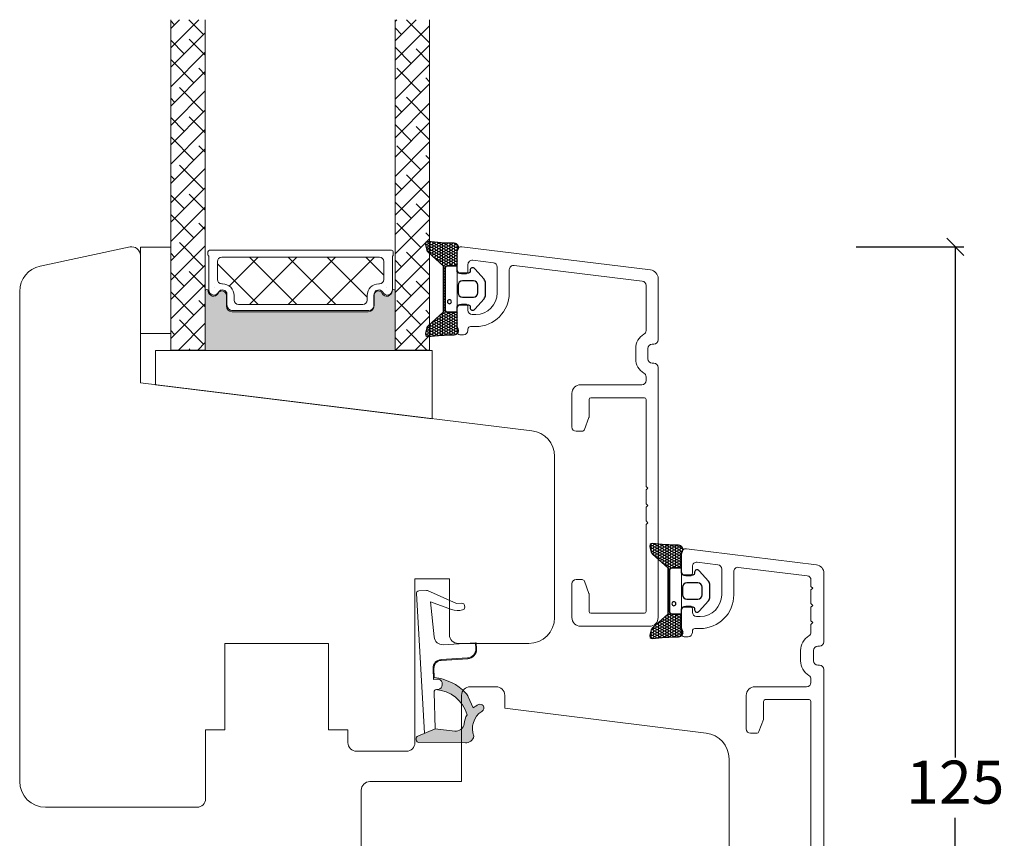
# Model space of a CAD drawing. Units: millimetres. Extents: x -3888 to 4269, y 592 to 1824.
# Drawn here: x -3333 to -3219, y 1457 to 1552 of the extents above; entities that cross this region are included whole.
import ezdxf

# ---------------------------------------------------------------- set-up
doc = ezdxf.new("R2010")
doc.units = ezdxf.units.MM
for name, color, linetype in [('1', 7, 'Continuous'), ('GLAS', 3, 'Continuous'), ('KON', 7, 'Continuous')]:
    doc.layers.add(name, color=color, linetype=linetype)
doc.styles.get("Standard").update_dxf_attribs({"font": 'txt.shx', "height": 5})
doc.dimstyles.new('ISO-25', dxfattribs={"dimtxt": 2, "dimasz": 2, "dimexe": 1, "dimexo": 5, "dimgap": 1, "dimtad": 1, "dimtih": 1, "dimtoh": 1, "dimdec": 1, "dimtxsty": 'Standard', "dimblk": 'OBLIQUE', "dimcen": 5, "dimclrd": 1, "dimclre": 1, "dimadec": 0, "dimazin": 0, "dimtfac": 1, "dimtdec": 1, "dimtmove": 1, "dimatfit": 3, "dimldrblk": 'OBLIQUE', "dimfxl": 1.25, "dimarcsym": 0})

# ---------------------------------------------------------------- blocks, each defined once
blk = doc.blocks.new('A$C0AF047EA')
at = {"lineweight": 9}
h = blk.add_hatch(color=256, dxfattribs=at)
h.set_gradient(color1=(122, 175, 223), color2=(122, 175, 223), name='INVHEMISPHERICAL')
h.paths.add_polyline_path([(11.32859725869093, 17.24996158246449, 0.3937680234751278), (11.04967182598148, 17.54922043799525), (5.665206682138887, 17.92840812418171, 0.3545442253219425), (4.633415944021635, 17.20553591068528, -0.3596101337296012), (3.541968493034801, 14.38049756801183, 0.4060173848986504), (3.344139062169234, 13.71204175395587, 0.2981926167352509), (3.874717253046128, 13.57622434982341, 0.06792987403732788), (4.529008551834522, 13.90418864538697), (5.038814044001811, 12.59803364986192, 0.1274382333149269), (5.26051306901536, 12.14807952640467, 0.1753467174547604), (8.824554967031872, 10.14363280304724), (8.797203638655901, 9.076930996387546, -0.4067249021750503), (7.897499350837279, 8.200000337100846), (4.828597258690479, 8.200000337100391, 0.4142135623728614), (3.72859725869057, 7.100000337100937), (3.728597258690115, 6.400000337101574), (3.828597258690024, 6.400000337101574), (3.828597258690479, 7.100000337100937, -0.4142135623729046), (4.828597258690479, 8.100000337100482), (7.897499350837279, 8.100000337100482, 0.4067249021750809), (8.897170781746809, 9.074367736307977), (8.930200372375111, 10.36252177080632), (8.44285654665373, 10.36252177080632, -0.4217420882414298), (7.943020831199192, 10.87533807120235), (7.947461444951387, 11.0485220075434, -0.4067249021753473), (8.447297160405924, 11.53570570714737), (8.634087029193324, 11.53570570714737, 0.08709322901954752), (8.736250413659945, 11.55363719973411, -0.3174375648775681), (5.275113534703905, 14.67142251527048, 0.1037712740545877), (5.672366918526222, 15.70922953762874, -0.3990020041813256), (6.816966809585665, 16.47441696393571), (9.076967906952177, 16.08645561930143), (11.12858043938786, 16.81167294112765, 0.3178536132064898), (11.32859725869093, 17.09452159956163)])
for p, q in [((8.933918096669913, 11.82563937832856), (9.076967906952177, 16.08645561930143)), ((10.32859725869093, 16.52888969105561), (10.32859725869048, 0.3000003371007551)), ((7.574374228712713, 6.400000337100664), (3.828597258690024, 6.400000337101119)), ((8.764583863092867, 1.365619443181913), (8.573277403082557, 5.446823923399279)), ((8.764583863092412, 1.365619443181913), (6.367517525296989, 2.381850050869616)), ((4.828597258690479, 2.215975901493039), (4.828597258690479, 2.02067049848938)), ((5.734117651287761, 1.720670498489199), (5.128597258690661, 1.720670498489199)), ((5.734117651287761, 1.720670498489199), (8.999800710183536, 0.03347025725088315)), ((10.0285972586903, 3.371005732333288e-07), (9.137502258959103, 3.371005732333288e-07))]:
    blk.add_line(p, q, dxfattribs=at)
blk.add_lwpolyline([(8.634087029193324, 11.53570570714737), (8.447297160405924, 11.53570570714737, 0.4067249021750954), (7.947461444951387, 11.04852200754385), (7.943020831199192, 10.8753380712028, 0.421742088241694), (8.44285654665373, 10.36252177080632), (8.930200372375111, 10.36252177080632), (8.897170781746809, 9.074367736307977, -0.4067249021751017), (7.897499350837279, 8.100000337100482), (4.828597258690479, 8.100000337100482, 0.414213562373095), (3.828597258690479, 7.100000337100482), (3.828597258690024, 6.400000337101574), (3.728597258690115, 6.400000337101574), (3.72859725869057, 7.100000337100482, -0.4142135623730466), (4.828597258690479, 8.200000337100391), (7.897499350837279, 8.200000337100846, 0.4067249021749592), (8.797203638655901, 9.076930996387091), (8.824554967031872, 10.14363280304724, -0.1753467174537356), (5.260513069030821, 12.14807952638648, -0.1274382333209987), (5.038814044001811, 12.59803364986192), (4.529008551834522, 13.90418864538697, -0.06792987403174788), (3.874717253102972, 13.57622434984296, -0.2981926167679792), (3.344139062169234, 13.71204175395587, -0.4060173849038985), (3.541968493042532, 14.38049756801638, 0.3596101337285318), (4.633415944021635, 17.20553591068528, -0.3545442253217905), (5.665206682138432, 17.92840812418171), (11.04967182598148, 17.54922043799525, -0.3937680234751424), (11.32859725869093, 17.24996158246449), (11.32859725869093, 17.09452159956118, -0.3178536132064563), (11.12858043938786, 16.81167294112765), (9.076967906952177, 16.08645561930143), (6.81696680958612, 16.47441696393571, 0.3990020041813872), (5.672366918526222, 15.70922953762874, -0.1037712740545895), (5.275113534703905, 14.67142251527048, 0.3174375648775508), (8.73625041365949, 11.55363719973411)], format="xyb", dxfattribs=at)
for centre, radius, start, end in [((6.018018818725068, 12.80090801778397), 1, 191.7050947919161, 220.7551990323405), ((8.634087029193324, 11.83570570714755), 0.3, 270, 358.0771118665306), ((7.574374228712713, 5.400000337100664), 1, 2.683775159470611, 90), ((5.128597258690661, 2.215975901493039), 0.3, 98.87430827647535, 180), ((5.475669020395344, -0.006898750150867272), 2.549806775046317, 69.5266899599643, 98.87430827650108), ((5.128597258690661, 2.02067049848938), 0.3, 180, 270), ((9.137502258959103, 0.3000003371007551), 0.3, 242.6770689248809, 270), ((10.0285972586903, 0.3000003371007551), 0.3, 270, 0)]:
    blk.add_arc(centre, radius, start, end, dxfattribs=at)
blk = doc.blocks.new('A$C018A5391')
at = {"lineweight": 13}
for p, q in [((2.120155841112137e-06, 3.205000211892184e-07, 9393.110531588392), (2.120155841112137e-06, 10.00000032050002, 9393.110531588392)), ((2.120155841112137e-06, 10.00000032050002, 9393.110531588392), (3.500002120155841, 10.00000032050002, 9393.110531588392)), ((3.500002120155841, 10.00000032050002, 9393.110531588392), (3.500002120155841, 3.205000211892184e-07, 9393.110531588392)), ((3.500002120155841, 3.205000211892184e-07, 9393.110531588392), (2.120155841112137e-06, 3.205000211892184e-07, 9393.110531588392))]:
    blk.add_line(p, q, dxfattribs=at)
blk = doc.blocks.new('_Oblique')
at = {"color": 0, "lineweight": -2}
blk.add_line((-0.5, -0.5), (0.5, 0.5), dxfattribs=at)
blk = doc.blocks.new('*D1176')
at = {"color": 1, "lineweight": -2, "transparency": 16777216}
for p, q in [((-3235.765883233145, 1525.326108687893), (-3223.263772234952, 1525.326108687893)), ((-3224.263772234952, 1525.326108687893), (-3224.263772234952, 1466.091520154177)), ((-3224.263772234952, 1399.856931620462), (-3224.263772234952, 1459.091520154177)), ((-3233.765634138754, 1399.856931620462), (-3223.263772234952, 1399.856931620462))]:
    blk.add_line(p, q, dxfattribs=at)
at = {"layer": 'Defpoints', "color": 0, "lineweight": 9, "transparency": 16777216}
for p in [(-3240.765883233145, 1525.326108687893, -21134.49869607389), (-3238.765634138754, 1399.856931620462, -21134.49869607389), (-3224.263772234952, 1399.856931620462)]:
    blk.add_point(p, dxfattribs=at)
at = {"color": 1, "lineweight": -2, "transparency": 16777216, "xscale": 2, "yscale": 2, "zscale": 2}
for p, rotation in [((-3224.263772234952, 1525.326108687893), 90), ((-3224.263772234952, 1399.856931620462), 270)]:
    blk.add_blockref('_Oblique', p, dxfattribs=dict(at, rotation=rotation))
at = {"color": 0, "lineweight": 9, "transparency": 16777216, "insert": (-3224.26377223495, 1462.591520154178), "char_height": 5, "attachment_point": 5}
blk.add_mtext('125', dxfattribs=at)
blk = doc.blocks.new('A$C0481216A')
at = {"layer": 'KON'}
h = blk.add_hatch(dxfattribs=at)
h.set_pattern_fill('HONEY', color=256, scale=1.5)
h.set_pattern_definition([(0, (19.0515400816912, 35.52622514423547), (0.28125, 0.1623797632095823), [0.1875, -0.375]), (120, (19.0515400816912, 35.52622514423547), (-0.2812499999999999, 0.1623797632095823), [0.1874999999999996, -0.3749999999999992]), (59.99999999999999, (19.0515400816912, 35.52622514423547), (6.245004513516506e-17, 0.3247595264191645), [-0.375, 0.1875])])
edge = h.paths.add_edge_path()
edge.add_arc((26.92881007095184, 23.72266341982413), 23.72267002431228, 90.34867228018949, 97.72818145361235)
edge.add_arc((23.73873738894872, 47.52986464340574), 0.3000000000000274, 160.0511175823172, 269.9999999999946, ccw=False)
edge.add_line((23.45673817287388, 47.63221913589859), (23.60873292494307, 48.22829080527799))
edge.add_arc((24.09322950725254, 48.10474704084527), 0.4999999999999998, 131.907836476685, 165.694766173288, ccw=False)
edge.add_line((23.75926233203245, 48.47685713997635), (25.52487625141384, 50.06148785696905))
edge.add_line((25.52487625141384, 50.06148785696905), (25.52487625141566, 55.42818166469897))
edge.add_line((25.52487625141566, 55.42818166469897), (23.75926233203245, 57.01281238169304))
edge.add_arc((24.09322950725254, 57.38492248082457), 0.4999999999999993, 194.3052338267122, 228.0921635233169, ccw=False)
edge.add_line((23.60873292494307, 57.26137871639185), (23.45673817287388, 57.85745038577124))
edge.add_arc((23.73873738894872, 57.95980487826409), 0.3000000000000292, 90, 199.9488824176823, ccw=False)
edge.add_arc((27.17218644422337, 85.21422452768456), 27.17221579209579, 262.7407674570663, 269.1823788091312)
edge.add_arc((26.78444714462148, 57.54477533764793), 0.500000000040778, -36.81864622829869, 90.00000000002183, ccw=False)
edge.add_arc((27.4248762514153, 57.06534801339876), 0.3000000000000969, 143.1813537690581, 179.9999999999525)
edge.add_line((27.12487625141512, 57.06534801339876), (27.12487625141512, 55.42199448450219))
edge.add_line((27.12487625141512, 55.42199448450219), (26.026036339028, 55.42624368484303))
edge.add_arc((26.02487625141566, 55.12624592785687), 0.2999999999999978, 89.77843903413905, 179.9999999999844)
edge.add_line((25.72487625141548, 55.12624592785687), (25.72487625141366, 50.36342359381251))
edge.add_arc((26.02487625141384, 50.36342359381251), 0.2999999999999954, 179.999999999982, 270.221560965861)
edge.add_line((26.02603633902709, 50.06342583682635), (27.12487625141512, 50.06767503716719))
edge.add_line((27.12487625141512, 50.06767503716765), (27.12487625141512, 48.42432150827108))
edge.add_arc((27.4248762514153, 48.42432150827108), 0.300000000000086, 180.0000000000472, 216.8186462309443)
edge.add_arc((26.78444714462239, 47.9448941840219), 0.5000000000406971, -90.00000000001688, 36.81864622831671, ccw=False)
at = {"lineweight": 9}
for p, q in [((27.12487625141512, 57.29525371895124), (27.12487625141512, 52.79624748208062)), ((27.12487625141603, 54.79483476083487), (27.12487625141512, 50.69483476083451))]:
    blk.add_line(p, q, dxfattribs=at)
at = {"layer": 'KON'}
for points in [[(26.78444714462148, 47.44489418398098, 0.03221031558350679), (23.73873738894781, 47.22986464340556, -0.5202835986218676), (23.45673817287388, 47.63221913589859), (23.60873292494307, 48.22829080527799, -0.1485006732463797), (23.75926233203245, 48.47685713997635), (25.52487625141384, 50.06148785696905), (25.52487625141566, 55.42818166469897), (23.75926233203245, 57.01281238169349, -0.1485006732463869), (23.60873292494307, 57.26137871639185), (23.45673817287388, 57.85745038577124, -0.5202835986218949), (23.73873738894872, 58.25980487826428, 0.0281142355558606), (26.78444714462148, 58.04477533768841, -0.6177249872354368), (27.18471533638512, 57.24513325998987, 0.1620481530204214), (27.12487625141512, 57.06534801339876), (27.12487625141512, 55.42199448450219), (26.02603633902891, 55.42624368484303, 0.4153466252536199), (25.72487625141548, 55.12624592785687), (25.72487625141366, 50.36342359381251, 0.41534662525379), (26.02603633902709, 50.06342583682635), (27.12487625141512, 50.06767503716765), (27.12487625141512, 48.42432150827108, 0.1620481530204335), (27.18471533638512, 48.24453626167997, -0.6177249872355122)], [(28.63779557165981, 54.91532743323387, -0.7168358323665419), (29.17592022890494, 55.09780112342469), (30.24148778998369, 53.87823521157679, -0.1649337474761685), (30.40648870399673, 53.39163870440143), (30.40648870399673, 52.74483476083469), (30.40648870399673, 52.09803081726841, -0.1649337474761613), (30.24148778998369, 51.61143431009259), (29.17592022890494, 50.3918683982447, -0.7168358323665418), (28.63779557165981, 50.57434208843551), (28.63779557165981, 50.69483476083496, 0.4142135623732615), (28.4377955716609, 50.89483476083478), (27.32487625141584, 50.89483476083478, 0.4142135623729284), (27.12487625141512, 50.69483476083496), (27.12487625141512, 50.06767503716765), (26.02603633902709, 50.06342583682635, -0.4153466252537526), (25.72487625141366, 50.36342359381251), (25.72487625141548, 55.12624592785687, -0.4153466252535858), (26.02603633902891, 55.42624368484303), (27.12487625141512, 55.42199448450219), (27.12487625141603, 54.79483476083487, 0.4142135623729286), (27.32487625141584, 54.5948347608346), (28.4377955716609, 54.59483476083506, 0.4142135623732615), (28.63779557165981, 54.79483476083487)], [(29.00648870399709, 51.79483476083442), (27.73289535428921, 51.79483476083442, -0.4142135623731075), (27.23289535428921, 52.29483476083442), (27.23289535428921, 52.74483476083469), (27.23289535428921, 53.19483476083496, -0.4142135623731075), (27.73289535428921, 53.69483476083496), (29.00648870399709, 53.69483476083496, -0.4142135623731076), (29.50648870399709, 53.19483476083496), (29.50648870399709, 52.74483476083469), (29.50648870399709, 52.29483476083442, -0.4142135623731075)]]:
    blk.add_lwpolyline(points, format="xyb", close=True, dxfattribs=at)
blk.add_circle((26.23444020954503, 54.21818723147635), 0.2303495386127913, dxfattribs=at)

msp = doc.modelspace()

# ---------------------------------------------------------------- hatches: boundary and pattern name
at = {"lineweight": 9}
h = msp.add_hatch(dxfattribs=at)
h.set_pattern_fill('ANSI38', color=256, scale=0.5, angle=180, style=0)
h.set_pattern_definition([(45.00000000000001, (-8259.509785619744, -30.57298874354296), (-1.122532015133644, 1.122532015133644), []), (135, (-8259.509785619744, -30.57298874354296), (-3.367596045400932, 1.122532015133644), [3.96875, -2.38125])])
h.paths.add_polyline_path([(-3315.205298968854, 1551.659076967775), (-3311.205298968854, 1551.659076967775), (-3311.205298968854, 1513.350118534395), (-3315.205298968854, 1513.350118534395)])
h = msp.add_hatch(dxfattribs=at)
h.set_pattern_fill('ANSI38', color=256, scale=0.5, angle=180, style=0)
h.set_pattern_definition([(45.00000000000001, (-8263.509781437278, -30.57298874354342), (-1.122532015133644, 1.122532015133644), []), (135, (-8263.509781437278, -30.57298874354342), (-3.367596045400932, 1.122532015133644), [3.96875, -2.38125])])
h.paths.add_polyline_path([(-3289.205298968855, 1551.659076967775), (-3285.205298968855, 1551.659076967775), (-3285.205298968855, 1513.350123091328), (-3289.205298968855, 1513.350123091328)])
h = msp.add_hatch(dxfattribs=at)
h.set_pattern_fill('ANSI37', color=256)
h.set_pattern_definition([(45, (-1947.305453470069, 2136.52868789188), (-2.245064030267288, 2.245064030267288), []), (135, (-1947.305453470069, 2136.52868789188), (-2.245064030267288, -2.245064030267288), [])])
h.paths.add_polyline_path([(-3309.206078146506, 1521.02690607848), (-3309.291078146506, 1521.02690607848, -0.4142135623727038), (-3309.791078146505, 1521.52690607848), (-3309.791078146505, 1523.62690607848, -0.4142135623730951), (-3309.291078146505, 1524.12690607848), (-3296.267306590917, 1524.12690607848), (-3291.00269186906, 1524.12690607848, -0.4142135623730951), (-3290.50269186906, 1523.62690607848), (-3290.50269186906, 1521.52690607848, -0.4142135623730951), (-3291.00269186906, 1521.02690607848), (-3291.087691869059, 1521.02690607848, 0.4142135623726106), (-3292.437691869059, 1519.676906078482), (-3292.43769186906, 1519.126906078479, -0.4142135623726007), (-3292.93769186906, 1518.62690607848), (-3296.267306590917, 1518.62690607848), (-3307.356078146506, 1518.62690607848, -0.4142135623730919), (-3307.856078146506, 1519.12690607848), (-3307.856078146506, 1519.67690607848, 0.4142135623730951)])
at = {"lineweight": 9, "transparency": 33554577}
h = msp.add_hatch(color=256, dxfattribs=at)
h.dxf.hatch_style = 1
h.set_gradient(color2=(147, 149, 152), name='INVCURVED')
h.paths.add_polyline_path([(-3311.193685246815, 1520.189697460301, -0.9930959256922474), (-3310.843669140469, 1520.190991131243, 0.7816326097150438), (-3309.719808075083, 1519.920055945386, -0.7845985001122086), (-3308.738685246302, 1519.67971090846), (-3308.738685246301, 1518.44971090846, 0.414213562372824), (-3308.0886852463, 1517.799710908459), (-3296.267306590917, 1517.799710908459), (-3292.310298968855, 1517.799710908459, 0.3326956499477258), (-3291.686718503426, 1518.266278623582, 0.1252105671443176), (-3291.60769186906, 1518.57690607848), (-3291.607691869059, 1519.80690607848, -0.06494844423145568), (-3291.59029085441, 1519.940301205542, -0.5913723117329869), (-3290.679176140072, 1519.920055945386, 0.678552423436918), (-3289.577903156942, 1520.032835595288, 0.1243502263548968), (-3289.502743036853, 1520.314759247203, -0.6643411422510186), (-3289.20529896834, 1520.189697460301), (-3289.205298968854, 1513.296548766338), (-3300.286848148307, 1513.296548766338), (-3311.1936852463, 1513.301890240973)])

# ---------------------------------------------------------------- linework, layer by layer
at = {"lineweight": 9}
for p, q in [((-3330.329034041306, 1523.090304683663, -23482.77632897098), (-3319.913210659671, 1525.304256288626, -23482.77632897098)), ((-3310.891078146505, 1524.72690607848, -23482.77632897098), (-3310.891078146506, 1524.399048977026, -23482.77632897098)), ((-3296.267306590917, 1524.92690607848, -23482.77632897098), (-3310.691078146505, 1524.92690607848, -23482.77632897098)), ((-3289.60269186906, 1524.92690607848, -23482.77632897098), (-3296.267306590917, 1524.92690607848, -23482.77632897098)), ((-3289.40269186906, 1524.399048977026, -23482.77632897098), (-3289.402691869061, 1524.72690607848, -23482.77632897098)), ((-3318.705298968853, 1524.326108687892, -23482.77632897098), (-3318.705298968853, 1509.561005844427, -23482.77632897098)), ((-3310.791078146504, 1524.225843896268, -23482.77632897098), (-3310.791078146505, 1520.319960836975, -23482.77632897098)), ((-3289.50269186906, 1520.319960836979, -23482.77632897098), (-3289.502691869061, 1524.225843896268, -23482.77632897098)), ((-3332.705298968853, 1463.326108687892, -23482.77632897098), (-3332.705298968853, 1520.155861881462, -23482.77632897098)), ((-3311.1936852463, 1513.301890240973, -23482.77632897098), (-3311.1936852463, 1520.189684036812, -23482.77632897098)), ((-3289.205298968855, 1520.189684036812, -23482.77632897098), (-3289.205298968854, 1513.301890240973, -23482.77632897098)), ((-3308.738685246301, 1519.67971090846, -23482.77632897098), (-3308.738685246301, 1518.449710908459, -23482.77632897098)), ((-3308.686078146507, 1519.80690607848, -23482.77632897098), (-3308.686078146506, 1518.57690607848, -23482.77632897098)), ((-3291.660298968854, 1518.44971090846, -23482.77632897098), (-3291.660298968854, 1519.67971090846, -23482.77632897098)), ((-3291.60769186906, 1518.57690607848, -23482.77632897098), (-3291.607691869059, 1519.80690607848, -23482.77632897098)), ((-3308.0886852463, 1517.799710908459, -23482.77632897098), (-3296.267306590917, 1517.799710908459, -23482.77632897098)), ((-3308.036078146505, 1517.92690607848, -23482.77632897098), (-3296.267306590917, 1517.92690607848, -23482.77632897098)), ((-3296.267306590917, 1517.92690607848, -23482.77632897098), (-3292.25769186906, 1517.92690607848, -23482.77632897098)), ((-3296.267306590917, 1517.799710908459, -23482.77632897098), (-3292.310298968855, 1517.799710908459, -23482.77632897098)), ((-3316.95019849755, 1509.296548766338, -23482.77632897098), (-3316.95019849755, 1513.296548766338, -23482.77632897098)), ((-3305.653423956426, 1513.296548766338, -23482.77632897098), (-3316.95019849755, 1513.296548766338, -23482.77632897098)), ((-3300.286848148307, 1513.296548766338, -23482.77632897098), (-3311.1936852463, 1513.301890240973, -23482.77632897098)), ((-3284.913660224567, 1513.296548766338, -23482.77632897098), (-3300.286848148307, 1513.296548766338, -23482.77632897098)), ((-3284.913660224567, 1513.296548766338, -23482.77632897098), (-3284.913660224567, 1505.362956481641, -23482.77632897098)), ((-3318.705298968853, 1509.561005844427, -23482.77632897098), (-3273.339690938638, 1503.990809582344, -23482.77632897098)), ((-3284.913660224567, 1505.362956481641, -23482.77632897098), (-3316.95019849755, 1509.296548766338, -23482.77632897098)), ((-3270.705298968853, 1501.01317112742, -23482.77632897098), (-3270.705298968853, 1482.326108687892, -23482.77632897098)), ((-3282.893583624747, 1486.826108687892, -23482.77632897098), (-3286.893583624747, 1486.826108687892, -23482.77632897098)), ((-3286.893583624747, 1486.826108687892, -23482.77632897098), (-3286.893583624747, 1467.826108687892, -23482.77632897098)), ((-3282.893583624747, 1480.326108687892, -23482.77632897098), (-3282.893583624747, 1486.826108687892, -23482.77632897098)), ((-3296.909589797094, 1479.326108687892, -23482.77632897098), (-3308.909589797094, 1479.326108687892, -23482.77632897098)), ((-3308.909589797094, 1479.326108687892, -23482.77632897098), (-3308.909589797094, 1469.326108687893, -23482.77632897098)), ((-3296.909589797094, 1469.326108687892, -23482.77632897098), (-3296.909589797094, 1479.326108687892, -23482.77632897098)), ((-3273.705298968853, 1479.326108687892, -23482.77632897098), (-3281.893583624747, 1479.326108687892, -23482.77632897098)), ((-3281.493769944919, 1463.307556008814), (-3281.493769944919, 1473.307556008814)), ((-3280.493769944919, 1474.307556008814), (-3277.493769944919, 1474.307556008814)), ((-3276.493769944919, 1473.307556008814), (-3276.493769944919, 1471.807556008814)), ((-3276.493769944919, 1471.807556008814), (-3253.128161914704, 1468.938620086594)), ((-3308.909589797094, 1469.326108687893, -23482.77632897098), (-3311.159589797094, 1469.326108687892, -23482.77632897098)), ((-3311.159589797094, 1469.326108687892, -23482.77632897098), (-3311.159589797094, 1461.326108687892, -23482.77632897098)), ((-3294.659589797094, 1469.326108687892, -23482.77632897098), (-3296.909589797094, 1469.326108687892, -23482.77632897098)), ((-3294.659589797094, 1467.826108687892, -23482.77632897098), (-3294.659589797094, 1469.326108687892, -23482.77632897098)), ((-3287.893583624747, 1466.826108687892, -23482.77632897098), (-3293.659589797094, 1466.826108687892, -23482.77632897098)), ((-3250.493769944919, 1465.960981631671), (-3250.493769944919, 1423.654130385957)), ((-3292.110351229489, 1463.307556008814), (-3281.493769944919, 1463.307556008814)), ((-3293.110351229489, 1454.807556008814), (-3293.110351229489, 1462.307556008814)), ((-3312.159589797094, 1460.326108687892, -23482.77632897098), (-3329.705298968853, 1460.326108687892, -23482.77632897098))]:
    msp.add_line(p, q, dxfattribs=at)
at = {"lineweight": 13}
msp.add_line((-3282.005298968854, 1518.176108687892, -23482.77632897098), (-3282.005298968854, 1522.676108687892, -23482.77632897098), dxfattribs=at)
at = {"lineweight": 9}
for centre, radius, start, end in [((-3319.705298968853, 1524.326108687892, -23482.77632897098), 0.9999999999999493, 1.272221872585407e-14, 102.0000000000154), ((-3310.691078146504, 1524.726906078479, -23482.77632897098), 0.2000000000002728, 90.00000000015633, 179.9999999998697), ((-3289.60269186906, 1524.72690607848, -23482.77632897098), 0.1999999999998181, 1.272221872585407e-14, 89.99999999973946), ((-3310.691078146504, 1524.399048977026, -23482.77632897098), 0.2000000000018645, 180.0000000000648, 240.0000000000676), ((-3289.60269186906, 1524.399048977026, -23482.77632897098), 0.2000000000007478, 299.9999999996991, 359.999999999974), ((-3329.705298968853, 1520.155861881462, -23482.77632897098), 3.000000000000227, 102.0000000000162, 180), ((-3311.018671798141, 1520.189697460301, -23482.77632897098), 0.1750134486747053, 0.004402649430497171, 180.0043945723091), ((-3310.248024731747, 1520.195371423013, -23482.77632897098), 0.5956605145530456, 180.5444854364259, 332.4707103154713), ((-3310.966064696742, 1520.316892630342, -23482.77632897098), 0.1750134470713391, 0.004402642773418077, 1.004518795033591), ((-3310.195417631952, 1520.322566593031, -23482.77632897098), 0.5956605145525703, 180.5444854362173, 332.470710315642), ((-3309.258685246301, 1519.67971090846, -23482.77632897098), 0.5199999999993591, 1.272221872585407e-14, 152.4707103154196), ((-3309.206078146506, 1519.80690607848, -23482.77632897098), 0.5199999999994557, 1.272221872585407e-14, 152.4707103154804), ((-3291.140298968854, 1519.67971090846, -23482.77632897098), 0.5199999999995271, 27.52928968458022, 180), ((-3291.087691869059, 1519.80690607848, -23482.77632897098), 0.5199999999995271, 27.52928968458022, 180), ((-3290.150959483408, 1520.195371423013, -23482.77632897098), 0.5956605145530962, 207.5292896845103, 359.455514563574), ((-3290.098352383613, 1520.322566593033, -23482.77632897098), 0.5956605145530962, 207.5292896845103, 359.455514563574), ((-3289.380312417014, 1520.189697460301, -23482.77632897098), 0.1750134486747804, 359.9956054277039, 179.9955973506477), ((-3289.327705318185, 1520.31689263034, -23482.77632897098), 0.175013447709805, 178.9954812067648, 179.9955973568748), ((-3308.0886852463, 1518.44971090846, -23482.77632897098), 0.6500000000010004, 180.0000000001039, 270), ((-3308.036078146506, 1518.57690607848, -23482.77632897098), 0.6500000000003183, 180.0000000000518, 270.0000000000521), ((-3292.310298968855, 1518.44971090846, -23482.77632897098), 0.6500000000005457, 270, 359.9999999999609), ((-3292.25769186906, 1518.57690607848, -23482.77632897098), 0.6500000000005457, 270, 359.9999999999609), ((-3273.705298968853, 1501.01317112742, -23482.77632897098), 2.999999999999852, 1.272221872585407e-14, 83.00000000002028), ((-3273.705298968853, 1482.326108687892, -23482.77632897098), 3, 270, 1.272221872585407e-14), ((-3281.893583624747, 1480.326108687892, -23482.77632897098), 1, 180, 270), ((-3280.493769944919, 1473.307556008814), 1, 90, 180), ((-3277.493769944919, 1473.307556008814), 1, 1.272221872585407e-14, 90), ((-3253.493769944919, 1465.960981631671), 3.000000000000007, 1.272221872585407e-14, 83.00000000002028), ((-3293.659589797094, 1467.826108687892, -23482.77632897098), 1, 180, 270), ((-3287.893583624747, 1467.826108687892, -23482.77632897098), 1, 270, 1.272221872585407e-14), ((-3329.705298968853, 1463.326108687892, -23482.77632897098), 3, 180, 270), ((-3292.110351229489, 1462.307556008814), 1, 90, 180), ((-3312.159589797094, 1461.326108687892, -23482.77632897098), 1, 270, 1.272221872585407e-14)]:
    msp.add_arc(centre, radius, start, end, dxfattribs=at)
at = {"layer": '1', "color": 3, "linetype": 'Continuous', "lineweight": 13, "ltscale": 1.2}
for p, q in [((-3282.005298968854, 1524.826108687892, -23482.77632897098), (-3282.005298968854, 1522.676108687892, -23482.77632897098)), ((-3281.444364297151, 1525.322381763713, -23482.77632897098), (-3259.583429625449, 1522.638196499121, -23482.77632897098)), ((-3280.194364297151, 1523.758387306942, -23482.77632897098), (-3277.794364297151, 1523.463704360775, -23482.77632897098)), ((-3280.755298968854, 1523.262114231121, -23482.77632897098), (-3280.755298968854, 1522.476108687892, -23482.77632897098)), ((-3277.355298968854, 1522.967431284954, -23482.77632897098), (-3277.355298968854, 1519.976108687892, -23482.77632897098)), ((-3275.955298968854, 1522.672748338787, -23482.77632897098), (-3275.955298968854, 1519.976108687892, -23482.77632897098)), ((-3275.394364297152, 1523.169021414608, -23482.77632897098), (-3260.544364297151, 1521.3456706852, -23482.77632897098)), ((-3281.055298968854, 1522.176108687892, -23482.77632897098), (-3281.505298968854, 1522.176108687892, -23482.77632897098)), ((-3258.705298968854, 1521.64565034748, -23482.77632897098), (-3258.705298968854, 1514.526108687894, -23482.77632897098)), ((-3260.105298968854, 1520.849397609379, -23482.77632897098), (-3260.105298968854, 1515.604569656977, -23482.77632897098)), ((-3282.005298968854, 1518.176108687892, -23482.77632897098), (-3282.005298968854, 1515.426108687892, -23482.77632897098)), ((-3281.055298968854, 1518.676108687892, -23482.77632897098), (-3281.505298968854, 1518.676108687892, -23482.77632897098)), ((-3280.755298968854, 1518.376108687892, -23482.77632897098), (-3280.755298968854, 1517.976108687892, -23482.77632897098)), ((-3279.855298968854, 1517.476108687892, -23482.77632897098), (-3280.255298968854, 1517.476108687892, -23482.77632897098)), ((-3280.755298968854, 1515.776108687892, -23482.77632897098), (-3280.755298968854, 1515.626108687892, -23482.77632897098)), ((-3279.855298968854, 1516.076108687892, -23482.77632897098), (-3280.455298968854, 1516.076108687892, -23482.77632897098)), ((-3281.255298968854, 1515.126108687892, -23482.77632897098), (-3281.705298968854, 1515.126108687892, -23482.77632897098)), ((-3261.305298968854, 1513.526108687894, -23482.77632897098), (-3261.305298968854, 1512.326108687894, -23482.77632897098)), ((-3259.905298968854, 1513.526108687894, -23482.77632897098), (-3259.905298968854, 1512.326108687894, -23482.77632897098)), ((-3259.205298968854, 1514.026108687894, -23482.77632897098), (-3259.405298968854, 1514.026108687894, -23482.77632897098)), ((-3259.205298968855, 1511.826108687894, -23482.77632897098), (-3259.405298968854, 1511.826108687894, -23482.77632897098)), ((-3258.705298968854, 1511.326108687894, -23482.77632897098), (-3258.705298968854, 1482.326108687891, -23482.77632897098)), ((-3260.105298968854, 1510.247647718811, -23482.77632897098), (-3260.105298968854, 1509.826108687893, -23482.77632897098)), ((-3260.605298968854, 1509.326108687893, -23482.77632897098), (-3267.705298968852, 1509.326108687891, -23482.77632897098)), ((-3268.705298968851, 1508.326108687887, -23482.77632897098), (-3268.705298968855, 1504.426108687891, -23482.77632897098)), ((-3266.70529896884, 1507.626108687892, -23482.77632897098), (-3266.705298968851, 1505.627493233782, -23482.77632897098)), ((-3266.50529896884, 1507.826108687891, -23482.77632897098), (-3260.305298968854, 1507.826108687891, -23482.77632897098)), ((-3260.105298968854, 1507.626108687891, -23482.77632897098), (-3260.105298968854, 1497.526108687891, -23482.77632897098)), ((-3266.723391182616, 1505.524887190786, -23482.77632897098), (-3267.233453444082, 1504.123502644893, -23482.77632897098)), ((-3268.205298968855, 1503.926108687891, -23482.77632897098), (-3267.515361230317, 1503.926108687891, -23482.77632897098)), ((-3259.905298968854, 1497.326108687891, -23482.77632897098), (-3260.105298968854, 1497.526108687891, -23482.77632897098)), ((-3260.105298968855, 1497.126108687891, -23482.77632897098), (-3259.905298968854, 1497.326108687891, -23482.77632897098)), ((-3260.105298968854, 1497.126108687891, -23482.77632897098), (-3260.105298968854, 1495.526108687891, -23482.77632897098)), ((-3259.905298968854, 1495.326108687891, -23482.77632897098), (-3260.105298968855, 1495.526108687892, -23482.77632897098)), ((-3260.105298968855, 1495.12610868789, -23482.77632897098), (-3259.905298968854, 1495.326108687891, -23482.77632897098)), ((-3260.105298968854, 1495.126108687891, -23482.77632897098), (-3260.105298968854, 1493.526108687892, -23482.77632897098)), ((-3259.905298968854, 1493.326108687892, -23482.77632897098), (-3260.105298968855, 1493.526108687893, -23482.77632897098)), ((-3260.105298968855, 1493.126108687891, -23482.77632897098), (-3259.905298968854, 1493.326108687892, -23482.77632897098)), ((-3260.105298968854, 1493.126108687891, -23482.77632897098), (-3260.105298968854, 1483.026108687891, -23482.77632897098)), ((-3255.99376994492, 1489.807556008814), (-3255.99376994492, 1487.657556008814)), ((-3255.432835273218, 1490.303829084635), (-3240.371900601515, 1488.454578834182)), ((-3254.74376994492, 1488.243561552043), (-3254.74376994492, 1487.457556008814)), ((-3254.182835273218, 1488.739834627864), (-3251.782835273218, 1488.445151681697)), ((-3249.382835273218, 1488.15046873553), (-3241.432835273218, 1487.174331476352)), ((-3255.04376994492, 1487.157556008814), (-3255.49376994492, 1487.157556008814)), ((-3251.34376994492, 1487.948878605876), (-3251.34376994492, 1484.957556008814)), ((-3249.94376994492, 1487.654195659709), (-3249.94376994492, 1484.957556008814)), ((-3239.49376994492, 1487.462032682541), (-3239.49376994492, 1479.507556008815)), ((-3268.705298968853, 1486.226108687891, -23482.77632897098), (-3268.705298968853, 1482.326108687891, -23482.77632897098)), ((-3268.205298968854, 1486.726108687891, -23482.77632897098), (-3267.515361230317, 1486.726108687891, -23482.77632897098)), ((-3267.23345344408, 1486.528714730889, -23482.77632897098), (-3266.723391182619, 1485.127330185006, -23482.77632897098)), ((-3240.99376994492, 1486.678058400531), (-3240.99376994492, 1485.939127094325)), ((-3240.993769944921, 1485.939127094325), (-3240.79376994492, 1485.739127094324)), ((-3266.705298968855, 1485.024724142008, -23482.77632897098), (-3266.705298968854, 1483.026108687891, -23482.77632897098)), ((-3240.79376994492, 1485.739127094324), (-3240.993769944921, 1485.539127094323)), ((-3240.99376994492, 1485.539127094324), (-3240.99376994492, 1483.939127094325)), ((-3255.04376994492, 1483.657556008814), (-3255.49376994492, 1483.657556008814)), ((-3240.993769944921, 1483.939127094326), (-3240.79376994492, 1483.739127094325)), ((-3240.79376994492, 1483.739127094325), (-3240.993769944921, 1483.539127094325)), ((-3266.505298968854, 1482.826108687891, -23482.77632897098), (-3260.305298968854, 1482.826108687891, -23482.77632897098)), ((-3255.99376994492, 1483.157556008814), (-3255.99376994492, 1480.407556008814)), ((-3254.74376994492, 1483.357556008814), (-3254.74376994492, 1482.957556008814)), ((-3253.84376994492, 1482.457556008814), (-3254.24376994492, 1482.457556008814)), ((-3240.99376994492, 1483.539127094325), (-3240.99376994492, 1481.939127094325)), ((-3259.705298968854, 1481.326108687891, -23482.77632897098), (-3267.705298968853, 1481.326108687891, -23482.77632897098)), ((-3240.993769944921, 1481.939127094326), (-3240.79376994492, 1481.739127094325)), ((-3240.79376994492, 1481.739127094325), (-3240.993769944921, 1481.539127094325)), ((-3240.99376994492, 1481.539127094325), (-3240.99376994492, 1480.642971659222)), ((-3254.74376994492, 1480.757556008814), (-3254.74376994492, 1480.607556008814)), ((-3253.84376994492, 1481.057556008814), (-3254.44376994492, 1481.057556008814)), ((-3255.24376994492, 1480.107556008814), (-3255.69376994492, 1480.107556008814)), ((-3239.99376994492, 1479.007556008815), (-3240.19376994492, 1479.007556008815)), ((-3242.19376994492, 1478.507556008815), (-3242.19376994492, 1477.307556008815)), ((-3240.69376994492, 1478.507556008815), (-3240.69376994492, 1477.307556008815)), ((-3239.99376994492, 1476.807556008815), (-3240.19376994492, 1476.807556008815)), ((-3239.49376994492, 1476.307556008815), (-3239.49376994492, 1444.807556008814)), ((-3240.99376994492, 1474.807556008815), (-3240.99376994492, 1475.172140358409)), ((-3248.493769944918, 1473.307556008809), (-3248.493769944922, 1469.407556008813)), ((-3241.49376994492, 1474.307556008815), (-3247.493769944919, 1474.307556008812)), ((-3246.493769944907, 1472.607556008814), (-3246.493769944918, 1470.608940554704)), ((-3246.293769944908, 1472.807556008812), (-3241.19376994492, 1472.807556008812)), ((-3240.99376994492, 1472.607556008812), (-3240.99376994492, 1448.007556008813)), ((-3246.511862158683, 1470.506334511708), (-3247.021924420149, 1469.104949965815)), ((-3247.993769944922, 1468.907556008813), (-3247.303832206385, 1468.907556008813))]:
    msp.add_line(p, q, dxfattribs=at)
for centre, radius, start, end in [((-3281.505298968854, 1524.826108687892, -23482.77632897098), 0.4999999999999917, 83.00000000002025, 180), ((-3280.255298968854, 1523.262114231121, -23482.77632897098), 0.5000000000000058, 83.00000000002025, 180), ((-3281.505298968854, 1522.676108687892, -23482.77632897098), 0.5, 180, 270), ((-3281.055298968854, 1522.476108687892, -23482.77632897098), 0.3000000000000114, 270, 0), ((-3277.855298968854, 1522.967431284954, -23482.77632897098), 0.5, 0, 83.00000000002025), ((-3275.455298968854, 1522.672748338787, -23482.77632897098), 0.5000000000000058, 83.00000000002025, 180), ((-3259.705298968854, 1521.64565034748, -23482.77632897098), 1, 0, 83.00000000002025), ((-3260.605298968854, 1520.849397609379, -23482.77632897098), 0.5, 0, 83.00000000002025), ((-3279.855298968854, 1519.976108687892, -23482.77632897098), 3.900000000000006, 270, 0), ((-3279.855298968854, 1519.976108687892, -23482.77632897098), 2.5, 270, 0), ((-3281.505298968854, 1518.176108687892, -23482.77632897098), 0.5, 90, 180), ((-3281.055298968854, 1518.376108687892, -23482.77632897098), 0.2999999999999972, 0, 90), ((-3280.255298968854, 1517.976108687892, -23482.77632897098), 0.5, 180, 270), ((-3281.255298968854, 1515.626108687892, -23482.77632897098), 0.5, 270, 0), ((-3280.455298968854, 1515.776108687892, -23482.77632897098), 0.2999999999999972, 90, 180), ((-3260.605298968854, 1515.604569656977, -23482.77632897098), 0.5000000000000041, 299.9999999999973, 0), ((-3281.705298968854, 1515.426108687892, -23482.77632897098), 0.2999999999999972, 180, 270), ((-3259.405298968854, 1513.526108687894, -23482.77632897098), 1.9, 119.9999999999973, 180), ((-3259.205298968854, 1514.526108687894, -23482.77632897098), 0.5, 270, 0), ((-3259.405298968854, 1513.526108687894, -23482.77632897098), 0.5, 90, 180), ((-3259.405298968854, 1512.326108687894, -23482.77632897098), 1.9, 180, 240.0000000000027), ((-3259.405298968854, 1512.326108687894, -23482.77632897098), 0.5, 180, 270), ((-3259.205298968854, 1511.326108687894, -23482.77632897098), 0.5, 0, 90), ((-3260.605298968854, 1509.826108687893, -23482.77632897098), 0.5, 270, 0), ((-3260.605298968854, 1510.247647718811, -23482.77632897098), 0.5000000000000041, 0, 60.00000000000272), ((-3267.705298968851, 1508.326108687887, -23482.77632897098), 1.000000000003411, 90, 179.9999999999739), ((-3266.50529896884, 1507.626108687891, -23482.77632897098), 0.1999999999997897, 90, 180), ((-3260.305298968854, 1507.626108687891, -23482.77632897098), 0.2000000000000028, 0, 90), ((-3267.005298968852, 1505.627493233784, -23482.77632897098), 0.3000000000001242, 340.000000000023, 359.999999999987), ((-3268.205298968855, 1504.426108687891, -23482.77632897098), 0.5, 180, 270), ((-3267.515361230317, 1504.226108687891, -23482.77632897098), 0.3000000000002956, 270, 339.9999999999862), ((-3255.49376994492, 1489.807556008814), 0.5000000000000058, 83.00000000002025, 180), ((-3254.24376994492, 1488.243561552043), 0.5000000000000058, 83.00000000002025, 180), ((-3251.84376994492, 1487.948878605876), 0.5, 0, 83.00000000002025), ((-3249.44376994492, 1487.654195659709), 0.5000000000000058, 83.00000000002025, 180), ((-3240.49376994492, 1487.462032682541), 1, 0, 83.00000000002025), ((-3255.49376994492, 1487.657556008814), 0.5, 180, 270), ((-3255.04376994492, 1487.457556008814), 0.2999999999999972, 270, 0), ((-3241.49376994492, 1486.678058400531), 0.5, 0, 83.00000000002025), ((-3268.205298968853, 1486.226108687891, -23482.77632897098), 0.5, 90, 179.9999999999479), ((-3267.515361230317, 1486.426108687891, -23482.77632897098), 0.3000000000003963, 20.00000000005936, 90), ((-3267.005298968854, 1485.024724142008, -23482.77632897098), 0.2999999999997129, 0, 19.9999999999436), ((-3253.84376994492, 1484.957556008814), 3.899999999999991, 270, 0), ((-3253.84376994492, 1484.957556008814), 2.5, 270, 0), ((-3255.49376994492, 1483.157556008814), 0.5, 90, 180), ((-3255.04376994492, 1483.357556008814), 0.2999999999999972, 0, 90), ((-3266.505298968854, 1483.026108687891, -23482.77632897098), 0.1999999999999886, 180, 270), ((-3260.305298968854, 1483.026108687891, -23482.77632897098), 0.2000000000000028, 270, 0), ((-3254.24376994492, 1482.957556008814), 0.5, 180, 270), ((-3267.705298968853, 1482.326108687891, -23482.77632897098), 1, 180, 270), ((-3259.705298968854, 1482.326108687891, -23482.77632897098), 1, 270, 0), ((-3255.69376994492, 1480.407556008814), 0.2999999999999972, 180, 270), ((-3255.24376994492, 1480.607556008814), 0.5, 270, 0), ((-3254.44376994492, 1480.757556008814), 0.2999999999999972, 90, 180), ((-3240.19376994492, 1478.507556008815), 1.999999999999996, 121.3322514975965, 180), ((-3241.49376994492, 1480.642971659222), 0.4999999999999948, 301.3322514975965, 0), ((-3240.19376994492, 1478.507556008815), 0.5, 90, 180), ((-3239.99376994492, 1479.507556008815), 0.5, 270, 0), ((-3240.19376994492, 1477.307556008815), 2.000000000000008, 180, 238.6677485024036), ((-3240.19376994492, 1477.307556008815), 0.5, 180, 270), ((-3239.99376994492, 1476.307556008815), 0.5, 0, 90), ((-3241.49376994492, 1475.172140358409), 0.5000000000000069, 0, 58.66774850240353), ((-3241.49376994492, 1474.807556008815), 0.5, 270, 0), ((-3247.493769944918, 1473.307556008809), 1.000000000003411, 90, 180.0000000000261), ((-3246.293769944908, 1472.607556008812), 0.1999999999997897, 90, 180), ((-3241.19376994492, 1472.607556008812), 0.2000000000000028, 0, 90), ((-3246.793769944918, 1470.608940554705), 0.3000000000001251, 340.0000000000564, 1.302755197527456e-11), ((-3247.993769944922, 1469.407556008813), 0.5, 180, 270), ((-3247.303832206385, 1469.207556008813), 0.3000000000002918, 270, 339.9999999999862)]:
    msp.add_arc(centre, radius, start, end, dxfattribs=at)
at = {"layer": '1', "color": 0, "lineweight": 9}
for centre, start, end in [((-3310.33141695538, 1520.595791186214, -23482.77632897098), 359.9999999857739, 0.3538777718036389), ((-3310.33141695538, 1520.595791186214, -23482.77632897098), 359.9999999857739, 0.3538777718036389), ((-3310.33141695538, 1520.595791186214, -23482.77632897098), 359.9999999857739, 0.3538777718036389), ((-3310.33141695538, 1520.595791186214, -23482.77632897098), 359.9999999857739, 0.3538777718036389), ((-3289.962353060186, 1520.595791186214, -23482.77632897098), 179.6461222281964, 180.0000000142258), ((-3289.962353060186, 1520.595791186214, -23482.77632897098), 179.6461222281964, 180.0000000142258), ((-3289.962353060186, 1520.595791186214, -23482.77632897098), 179.6461222281964, 180.0000000142258), ((-3289.962353060186, 1520.595791186214, -23482.77632897098), 179.6461222281964, 180.0000000142258)]:
    msp.add_arc(centre, 0.2000000000091404, start, end, dxfattribs=at)
at = {"layer": 'GLAS', "color": 0, "lineweight": 9}
for p, q in [((-3309.791078146505, 1521.52690607848, -23482.77632897098), (-3309.791078146505, 1523.62690607848, -23482.77632897098)), ((-3309.291078146505, 1524.12690607848, -23482.77632897098), (-3296.267306590917, 1524.12690607848, -23482.77632897098)), ((-3296.267306590917, 1524.12690607848, -23482.77632897098), (-3291.00269186906, 1524.12690607848, -23482.77632897098)), ((-3290.50269186906, 1523.62690607848, -23482.77632897098), (-3290.50269186906, 1521.52690607848, -23482.77632897098)), ((-3309.206078146505, 1521.02690607848, -23482.77632897098), (-3309.291078146505, 1521.02690607848, -23482.77632897098)), ((-3291.00269186906, 1521.02690607848, -23482.77632897098), (-3291.08769186906, 1521.02690607848, -23482.77632897098)), ((-3307.856078146506, 1519.12690607848, -23482.77632897098), (-3307.856078146506, 1519.67690607848, -23482.77632897098)), ((-3292.437691869059, 1519.67690607848, -23482.77632897098), (-3292.43769186906, 1519.12690607848, -23482.77632897098)), ((-3296.267306590917, 1518.62690607848, -23482.77632897098), (-3307.356078146506, 1518.62690607848, -23482.77632897098)), ((-3292.93769186906, 1518.62690607848, -23482.77632897098), (-3296.267306590917, 1518.62690607848, -23482.77632897098))]:
    msp.add_line(p, q, dxfattribs=at)
at = {"layer": 'GLAS', "color": 0, "lineweight": 9, "elevation": -23482.77632897098}
for points in [[(-3315.205298968854, 1551.659076967775), (-3315.205298968854, 1513.350118534395), (-3311.205298968854, 1513.350118534395), (-3311.205298968855, 1551.659076967775)], [(-3289.205298968855, 1551.659076967775), (-3289.205298968855, 1513.350123091328), (-3285.205298968855, 1513.350123091328), (-3285.205298968855, 1551.659076967775)]]:
    msp.add_lwpolyline(points, dxfattribs=at)
at = {"layer": 'GLAS', "color": 0, "lineweight": 9}
for centre, radius, start, end in [((-3309.291078146505, 1523.62690607848, -23482.77632897098), 0.5, 90, 180), ((-3291.00269186906, 1523.62690607848, -23482.77632897098), 0.5, 1.272221872585407e-14, 90), ((-3309.291078146505, 1521.52690607848, -23482.77632897098), 0.5, 180, 270), ((-3291.00269186906, 1521.52690607848, -23482.77632897098), 0.5, 270, 1.272221872585407e-14), ((-3309.206078146506, 1519.67690607848, -23482.77632897098), 1.349999999999682, 359.999999999987, 90), ((-3291.087691869059, 1519.67690607848, -23482.77632897098), 1.349999999999568, 90.00000000005213, 180.0000000000257), ((-3307.356078146506, 1519.12690607848, -23482.77632897098), 0.5, 180, 270), ((-3292.93769186906, 1519.12690607848, -23482.77632897098), 0.5, 270, 1.272221872585407e-14), ((-3308.036078146505, 1518.57690607848, -23482.77632897098), 0.6500000000005457, 180.0000000000518, 270), ((-3292.25769186906, 1518.57690607848, -23482.77632897098), 0.6500000000005457, 270, 359.9999999999479)]:
    msp.add_arc(centre, radius, start, end, dxfattribs=at)

# ---------------------------------------------------------------- block references
at = {"lineweight": 9, "xscale": -1, "rotation": 180}
for p in [(-3309.13017522027, 1573.170943448727, -23482.77632897098), (-3283.118646196336, 1538.152390769649)]:
    msp.add_blockref('A$C0481216A', p, dxfattribs=at)
at = {"lineweight": 9, "xscale": -1}
msp.add_blockref('A$C018A5391', (-3315.205296848697, 1515.270965954171, -32875.88686055937), dxfattribs=at)
at = {"lineweight": 9, "rotation": 183.3262855382343}
msp.add_blockref('A$C0AF047EA', (-3276.438134974224, 1486.008681858953, -23482.77632897098), dxfattribs=at)
msp.add_blockref('A$C0AF047EA', (-3276.438134974224, 1486.008681858953, -23482.77632897098), dxfattribs=at)

# ---------------------------------------------------------------- dimensions: what is measured, and where the dimension line sits
at = {"lineweight": 9}
dim = msp.add_linear_dim(base=(-3224.263772234952, 1399.856931620462), p1=(-3240.765883233144, 1525.326108687893, -21134.49869607389), p2=(-3238.765634138752, 1399.856931620461, -21134.49869607389), angle=90, text='125', dimstyle='ISO-25', dxfattribs=at)
dim.commit()
dim.dimension.update_dxf_attribs({"geometry": '*D1176', "text_midpoint": (-3224.26377223495, 1462.591520154178)})

doc.saveas('drawing.dxf')
